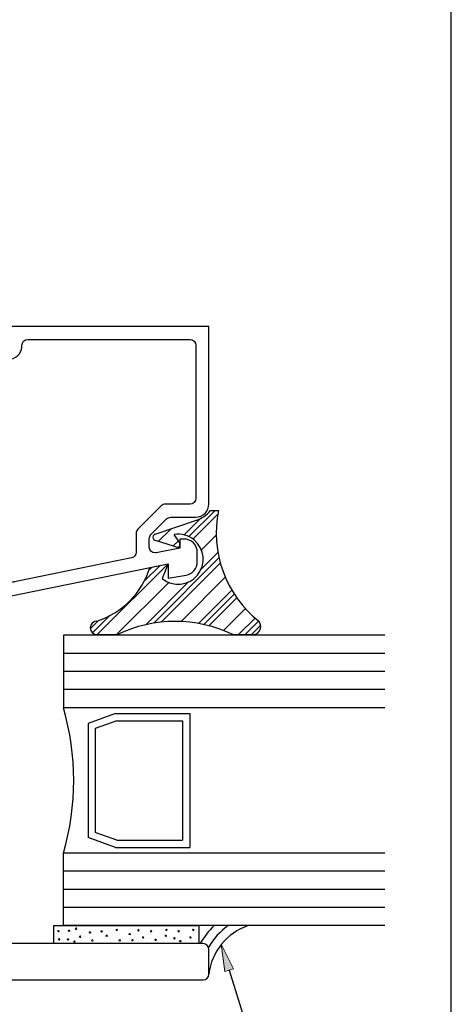
# Model space of a CAD drawing. Units: inches. Extents: x 0.5 to 8, y 0.3 to 10.6.
# Drawn here: x 6.5 to 8, y 3.8 to 7.2 of the extents above; entities that cross this region are included whole.
import ezdxf

# ---------------------------------------------------------------- set-up
doc = ezdxf.new("R2010")
doc.units = ezdxf.units.IN
doc.header["$MEASUREMENT"] = 0
doc.layers.add('OBJ', color=7, linetype='Continuous')
doc.layers.add('POLY', color=7, linetype='Continuous')

# ---------------------------------------------------------------- blocks, each defined once
blk = doc.blocks.new('block 11')
at = {"layer": 'OBJ', "color": 4, "lineweight": 25, "true_color": 0x00ffff}
blk.add_lwpolyline([(7.7596, 4.104), (6.6542, 4.104)], dxfattribs=at)
blk = doc.blocks.new('block 12')
at = {"layer": 'OBJ', "color": 4, "lineweight": 25, "true_color": 0x00ffff}
blk.add_lwpolyline([(7.7596, 5.104), (6.6542, 5.104)], dxfattribs=at)
blk = doc.blocks.new('block 13')
at = {"layer": 'OBJ', "color": 4, "lineweight": 25, "true_color": 0x00ffff}
blk.add_lwpolyline([(7.7596, 4.354), (6.6542, 4.354)], dxfattribs=at)
blk = doc.blocks.new('block 14')
at = {"layer": 'OBJ', "color": 4, "lineweight": 25, "true_color": 0x00ffff}
blk.add_lwpolyline([(7.7596, 4.1665), (6.6542, 4.1665)], dxfattribs=at)
blk = doc.blocks.new('block 15')
at = {"layer": 'OBJ', "color": 4, "lineweight": 25, "true_color": 0x00ffff}
blk.add_lwpolyline([(7.7596, 4.229), (6.6542, 4.229)], dxfattribs=at)
blk = doc.blocks.new('block 16')
at = {"layer": 'OBJ', "color": 4, "lineweight": 25, "true_color": 0x00ffff}
blk.add_lwpolyline([(7.7596, 4.2915), (6.6542, 4.2915)], dxfattribs=at)
blk = doc.blocks.new('block 17')
at = {"layer": 'OBJ', "color": 4, "lineweight": 25, "true_color": 0x00ffff}
blk.add_lwpolyline([(7.7596, 4.9165), (6.6542, 4.9165)], dxfattribs=at)
blk = doc.blocks.new('block 18')
at = {"layer": 'OBJ', "color": 4, "lineweight": 25, "true_color": 0x00ffff}
blk.add_lwpolyline([(7.7596, 4.979), (6.6542, 4.979)], dxfattribs=at)
blk = doc.blocks.new('block 19')
at = {"layer": 'OBJ', "color": 4, "lineweight": 25, "true_color": 0x00ffff}
blk.add_lwpolyline([(7.7596, 5.0415), (6.6542, 5.0415)], dxfattribs=at)
blk = doc.blocks.new('block 20')
at = {"layer": 'OBJ', "color": 4, "lineweight": 25, "true_color": 0x00ffff}
blk.add_lwpolyline([(7.7596, 4.854), (6.6542, 4.854)], dxfattribs=at)
blk = doc.blocks.new('block 21')
at = {"layer": 'OBJ', "color": 4, "lineweight": 25, "true_color": 0x00ffff}
blk.add_open_spline([(6.6542, 4.354), (6.7009, 4.5174), (6.7009, 4.6906), (6.6542, 4.854)], degree=3, dxfattribs=at)
blk = doc.blocks.new('block 22')
at = {"layer": 'OBJ', "color": 4, "lineweight": 25, "true_color": 0x00ffff}
blk.add_lwpolyline([(6.7386, 4.8003), (6.7386, 4.4076)], dxfattribs=at)
blk = doc.blocks.new('block 23')
at = {"layer": 'OBJ', "color": 4, "lineweight": 25, "true_color": 0x00ffff}
blk.add_lwpolyline([(6.7636, 4.7828), (6.7636, 4.4252)], dxfattribs=at)
blk = doc.blocks.new('block 24')
at = {"layer": 'OBJ', "color": 4, "lineweight": 25, "true_color": 0x00ffff}
blk.add_lwpolyline([(7.0632, 4.8093), (7.0632, 4.3986)], dxfattribs=at)
blk = doc.blocks.new('block 25')
at = {"layer": 'OBJ', "color": 4, "lineweight": 25, "true_color": 0x00ffff}
blk.add_lwpolyline([(7.0882, 4.8343), (7.0882, 4.3736)], dxfattribs=at)
blk = doc.blocks.new('block 26')
at = {"layer": 'OBJ', "color": 4, "lineweight": 25, "true_color": 0x00ffff}
blk.add_lwpolyline([(6.8373, 4.3986), (6.7636, 4.4252)], dxfattribs=at)
blk = doc.blocks.new('block 27')
at = {"layer": 'OBJ', "color": 4, "lineweight": 25, "true_color": 0x00ffff}
blk.add_lwpolyline([(6.8329, 4.3736), (6.7386, 4.4076)], dxfattribs=at)
blk = doc.blocks.new('block 28')
at = {"layer": 'OBJ', "color": 4, "lineweight": 25, "true_color": 0x00ffff}
blk.add_lwpolyline([(6.8329, 4.3736), (7.0882, 4.3736)], dxfattribs=at)
blk = doc.blocks.new('block 29')
at = {"layer": 'OBJ', "color": 4, "lineweight": 25, "true_color": 0x00ffff}
blk.add_lwpolyline([(6.8373, 4.3986), (7.0632, 4.3986)], dxfattribs=at)
blk = doc.blocks.new('block 30')
at = {"layer": 'OBJ', "color": 4, "lineweight": 25, "true_color": 0x00ffff}
blk.add_lwpolyline([(6.6542, 4.104), (6.6542, 4.354)], dxfattribs=at)
blk = doc.blocks.new('block 31')
at = {"layer": 'OBJ', "color": 4, "lineweight": 25, "true_color": 0x00ffff}
blk.add_lwpolyline([(6.8373, 4.8093), (6.7636, 4.7828)], dxfattribs=at)
blk = doc.blocks.new('block 32')
at = {"layer": 'OBJ', "color": 4, "lineweight": 25, "true_color": 0x00ffff}
blk.add_lwpolyline([(6.8329, 4.8343), (6.7386, 4.8003)], dxfattribs=at)
blk = doc.blocks.new('block 33')
at = {"layer": 'OBJ', "color": 4, "lineweight": 25, "true_color": 0x00ffff}
blk.add_open_spline([(6.4852, 5.2873), (6.4852, 5.2873), (6.8882, 5.3701), (6.8882, 5.3701), (6.8975, 5.372), (6.9042, 5.3801), (6.9042, 5.3896), (6.9042, 5.3896), (6.9042, 5.4549), (6.9042, 5.4549), (6.9042, 5.4602), (6.9063, 5.4653), (6.91, 5.4691), (6.91, 5.4691), (6.9901, 5.5491), (6.9901, 5.5491), (6.9938, 5.5529), (6.9989, 5.555), (7.0042, 5.555), (7.0042, 5.555), (7.0892, 5.555), (7.0892, 5.555), (7.1002, 5.555), (7.1092, 5.5639), (7.1092, 5.575), (7.1092, 5.575), (7.1092, 6.102), (7.1092, 6.102), (7.1092, 6.113), (7.1002, 6.122), (7.0892, 6.122), (7.0892, 6.122), (6.5312, 6.122), (6.5312, 6.122), (6.5201, 6.122), (6.5112, 6.113), (6.5112, 6.102), (6.5112, 6.102), (6.5112, 6.0996), (6.5112, 6.0996), (6.5112, 6.0957), (6.5106, 6.0918), (6.5096, 6.088), (6.5032, 6.064), (6.4786, 6.0497), (6.4546, 6.0562), (6.4546, 6.0562), (6.4162, 6.0664), (6.4162, 6.0664), (6.4162, 6.0664), (6.4162, 6.113), (6.4162, 6.113), (6.4162, 6.113), (6.4462, 6.105), (6.4462, 6.105), (6.4462, 6.105), (6.4662, 6.105), (6.4662, 6.105), (6.4662, 6.105), (6.4662, 6.167), (6.4662, 6.167), (6.4662, 6.167), (7.1542, 6.167), (7.1542, 6.167), (7.1542, 6.167), (7.1542, 5.556), (7.1542, 5.556), (7.1542, 5.5306), (7.1336, 5.51), (7.1082, 5.51), (7.1082, 5.51), (7.0228, 5.51), (7.0228, 5.51), (7.0175, 5.51), (7.0125, 5.5079), (7.0087, 5.5041), (7.0087, 5.5041), (6.955, 5.4504), (6.955, 5.4504), (6.9513, 5.4467), (6.9492, 5.4416), (6.9492, 5.4363), (6.9492, 5.4363), (6.9492, 5.4071), (6.9492, 5.4071), (6.9492, 5.396), (6.9581, 5.3871), (6.9692, 5.3871), (6.9705, 5.3871), (6.9719, 5.3872), (6.9732, 5.3875), (6.9732, 5.3875), (7.0542, 5.4041), (7.0542, 5.4041), (7.0542, 5.4041), (7.0542, 5.435), (7.0542, 5.435), (7.0542, 5.435), (7.0682, 5.435), (7.0682, 5.435), (7.0936, 5.435), (7.1142, 5.4144), (7.1142, 5.389), (7.1142, 5.389), (7.1142, 5.3562), (7.1142, 5.3562), (7.1142, 5.3339), (7.0981, 5.3148), (7.0761, 5.3109), (7.0761, 5.3109), (7.0142, 5.3), (7.0142, 5.3), (7.0142, 5.3), (7.0142, 5.35), (7.0142, 5.35), (7.0142, 5.35), (6.4411, 5.2324), (6.4411, 5.2324), (6.4398, 5.2321), (6.4385, 5.232), (6.4371, 5.232), (6.4371, 5.232), (6.3602, 5.232), (6.3602, 5.232), (6.3348, 5.232), (6.3142, 5.2526), (6.3142, 5.278), (6.3142, 5.278), (6.3142, 5.325), (6.3142, 5.325), (6.3144, 5.337), (6.3241, 5.3467), (6.3362, 5.347), (6.3486, 5.3472), (6.3589, 5.3374), (6.3592, 5.325), (6.3592, 5.325), (6.3592, 5.277), (6.3592, 5.277), (6.3592, 5.277), (6.4162, 5.277), (6.4162, 5.277), (6.4162, 5.277), (6.4162, 5.443), (6.4162, 5.443), (6.4164, 5.455), (6.4261, 5.4647), (6.4382, 5.465), (6.4506, 5.4652), (6.4609, 5.4554), (6.4612, 5.443), (6.4612, 5.443), (6.4612, 5.3069), (6.4612, 5.3069), (6.4612, 5.2959), (6.4701, 5.2869), (6.4812, 5.2869), (6.4825, 5.2869), (6.4839, 5.2871), (6.4852, 5.2873)], degree=3, knots=[0, 0, 0, 0, 1, 1, 1, 2, 2, 2, 3, 3, 3, 4, 4, 4, 5, 5, 5, 6, 6, 6, 7, 7, 7, 8, 8, 8, 9, 9, 9, 10, 10, 10, 11, 11, 11, 12, 12, 12, 13, 13, 13, 14, 14, 14, 15, 15, 15, 16, 16, 16, 17, 17, 17, 18, 18, 18, 19, 19, 19, 20, 20, 20, 21, 21, 21, 22, 22, 22, 23, 23, 23, 24, 24, 24, 25, 25, 25, 26, 26, 26, 27, 27, 27, 28, 28, 28, 29, 29, 29, 30, 30, 30, 31, 31, 31, 32, 32, 32, 33, 33, 33, 34, 34, 34, 35, 35, 35, 36, 36, 36, 37, 37, 37, 38, 38, 38, 39, 39, 39, 40, 40, 40, 41, 41, 41, 42, 42, 42, 43, 43, 43, 44, 44, 44, 45, 45, 45, 46, 46, 46, 47, 47, 47, 48, 48, 48, 49, 49, 49, 50, 50, 50, 51, 51, 51, 52, 52, 52, 53, 53, 53, 53], dxfattribs=at)
blk = doc.blocks.new('block 34')
at = {"layer": 'OBJ', "color": 4, "lineweight": 25, "true_color": 0x00ffff}
blk.add_lwpolyline([(6.8373, 4.8093), (7.0632, 4.8093)], dxfattribs=at)
blk = doc.blocks.new('block 35')
at = {"layer": 'OBJ', "color": 4, "lineweight": 25, "true_color": 0x00ffff}
blk.add_lwpolyline([(6.8329, 4.8343), (7.0882, 4.8343)], dxfattribs=at)
blk = doc.blocks.new('block 36')
at = {"layer": 'OBJ', "color": 4, "lineweight": 25, "true_color": 0x00ffff}
blk.add_lwpolyline([(6.6542, 5.104), (6.6542, 4.854)], dxfattribs=at)
blk = doc.blocks.new('block 39')
at = {"layer": 'OBJ', "color": 4, "lineweight": 25, "true_color": 0x00ffff}
blk.add_open_spline([(5.1002, 4.012), (5.1002, 4.012), (5.0792, 4.012), (5.0792, 4.012), (5.0736, 4.012), (5.0692, 4.0075), (5.0692, 4.002), (5.0692, 4.002), (5.0692, 3.972), (5.0692, 3.972), (5.0692, 3.9664), (5.0736, 3.962), (5.0792, 3.962), (5.0792, 3.962), (5.2392, 3.962), (5.2392, 3.962), (5.2447, 3.962), (5.2492, 3.9664), (5.2492, 3.972), (5.2492, 3.972), (5.2492, 4.002), (5.2492, 4.002), (5.2492, 4.0075), (5.2447, 4.012), (5.2392, 4.012), (5.2392, 4.012), (5.2182, 4.012), (5.2182, 4.012), (5.2104, 4.012), (5.2042, 4.0182), (5.2042, 4.026), (5.2042, 4.026), (5.2042, 4.028), (5.2042, 4.028), (5.2042, 4.0357), (5.2104, 4.042), (5.2182, 4.042), (5.2182, 4.042), (5.7602, 4.042), (5.7602, 4.042), (5.7712, 4.042), (5.7802, 4.0509), (5.7802, 4.062), (5.7802, 4.062), (5.7802, 4.496), (5.7802, 4.496), (5.7802, 4.507), (5.7891, 4.516), (5.8002, 4.516), (5.8002, 4.516), (5.8202, 4.516), (5.8202, 4.516), (5.8257, 4.516), (5.8302, 4.5115), (5.8302, 4.506), (5.8302, 4.506), (5.8302, 4.426), (5.8302, 4.426), (5.8302, 4.4204), (5.8346, 4.416), (5.8402, 4.416), (5.8402, 4.416), (5.9602, 4.416), (5.9602, 4.416), (5.9657, 4.416), (5.9702, 4.4204), (5.9702, 4.426), (5.9702, 4.426), (5.9702, 4.796), (5.9702, 4.796), (5.9702, 4.8015), (5.9657, 4.806), (5.9602, 4.806), (5.9602, 4.806), (5.8402, 4.806), (5.8402, 4.806), (5.8346, 4.806), (5.8302, 4.8015), (5.8302, 4.796), (5.8302, 4.796), (5.8302, 4.716), (5.8302, 4.716), (5.8302, 4.7104), (5.8257, 4.706), (5.8202, 4.706), (5.8202, 4.706), (5.8002, 4.706), (5.8002, 4.706), (5.7891, 4.706), (5.7802, 4.7149), (5.7802, 4.726), (5.7802, 4.726), (5.7802, 4.931), (5.7802, 4.931), (5.7802, 4.9652), (5.8079, 4.993), (5.8422, 4.993), (5.8422, 4.993), (5.8562, 4.993), (5.8562, 4.993), (5.8694, 4.993), (5.8802, 4.9822), (5.8802, 4.969), (5.8802, 4.969), (5.8802, 4.967), (5.8802, 4.967), (5.8802, 4.9537), (5.8694, 4.943), (5.8562, 4.943), (5.8562, 4.943), (5.8502, 4.943), (5.8502, 4.943), (5.8391, 4.943), (5.8302, 4.934), (5.8302, 4.923), (5.8302, 4.923), (5.8302, 4.888), (5.8302, 4.888), (5.8302, 4.8769), (5.8391, 4.868), (5.8502, 4.868), (5.8502, 4.868), (6.0902, 4.868), (6.0902, 4.868), (6.1012, 4.868), (6.1102, 4.8769), (6.1102, 4.888), (6.1102, 4.888), (6.1102, 4.923), (6.1102, 4.923), (6.1102, 4.934), (6.1012, 4.943), (6.0902, 4.943), (6.0902, 4.943), (6.0842, 4.943), (6.0842, 4.943), (6.0709, 4.943), (6.0602, 4.9537), (6.0602, 4.967), (6.0602, 4.967), (6.0602, 4.969), (6.0602, 4.969), (6.0602, 4.9822), (6.0709, 4.993), (6.0842, 4.993), (6.0842, 4.993), (6.1722, 4.993), (6.1722, 4.993), (6.1722, 4.993), (6.1722, 4.888), (6.1722, 4.888), (6.1722, 4.8769), (6.1811, 4.868), (6.1922, 4.868), (6.1922, 4.868), (6.3422, 4.868), (6.3422, 4.868), (6.3764, 4.868), (6.4042, 4.8402), (6.4042, 4.806), (6.4042, 4.806), (6.4042, 4.052), (6.4042, 4.052), (6.4042, 4.0464), (6.4086, 4.042), (6.4142, 4.042), (6.4142, 4.042), (7.1342, 4.042), (7.1342, 4.042), (7.1452, 4.042), (7.1542, 4.033), (7.1542, 4.022), (7.1542, 4.022), (7.1542, 3.937), (7.1542, 3.937), (7.1542, 3.9259), (7.1452, 3.917), (7.1342, 3.917), (7.1342, 3.917), (5.0492, 3.917), (5.0492, 3.917), (5.0381, 3.917), (5.0292, 3.9259), (5.0292, 3.937), (5.0292, 3.937), (5.0292, 4.022), (5.0292, 4.022), (5.0292, 4.033), (5.0381, 4.042), (5.0492, 4.042), (5.0492, 4.042), (5.1002, 4.042), (5.1002, 4.042), (5.1079, 4.042), (5.1142, 4.0357), (5.1142, 4.028), (5.1142, 4.028), (5.1142, 4.026), (5.1142, 4.026), (5.1142, 4.0182), (5.1079, 4.012), (5.1002, 4.012)], degree=3, knots=[0, 0, 0, 0, 1, 1, 1, 2, 2, 2, 3, 3, 3, 4, 4, 4, 5, 5, 5, 6, 6, 6, 7, 7, 7, 8, 8, 8, 9, 9, 9, 10, 10, 10, 11, 11, 11, 12, 12, 12, 13, 13, 13, 14, 14, 14, 15, 15, 15, 16, 16, 16, 17, 17, 17, 18, 18, 18, 19, 19, 19, 20, 20, 20, 21, 21, 21, 22, 22, 22, 23, 23, 23, 24, 24, 24, 25, 25, 25, 26, 26, 26, 27, 27, 27, 28, 28, 28, 29, 29, 29, 30, 30, 30, 31, 31, 31, 32, 32, 32, 33, 33, 33, 34, 34, 34, 35, 35, 35, 36, 36, 36, 37, 37, 37, 38, 38, 38, 39, 39, 39, 40, 40, 40, 41, 41, 41, 42, 42, 42, 43, 43, 43, 44, 44, 44, 45, 45, 45, 46, 46, 46, 47, 47, 47, 48, 48, 48, 49, 49, 49, 50, 50, 50, 51, 51, 51, 52, 52, 52, 53, 53, 53, 54, 54, 54, 55, 55, 55, 56, 56, 56, 57, 57, 57, 58, 58, 58, 59, 59, 59, 60, 60, 60, 61, 61, 61, 62, 62, 62, 63, 63, 63, 64, 64, 64, 65, 65, 65, 66, 66, 66, 67, 67, 67, 67], dxfattribs=at)
blk = doc.blocks.new('block 123')
at = {"layer": 'POLY', "color": 242, "lineweight": 13, "true_color": 0xcc0033}
blk.add_open_spline([(6.6343, 4.0853), (6.6343, 4.0839), (6.6354, 4.0828), (6.6368, 4.0828), (6.6382, 4.0828), (6.6393, 4.0839), (6.6393, 4.0853), (6.6393, 4.0867), (6.6382, 4.0878), (6.6368, 4.0878), (6.6354, 4.0878), (6.6343, 4.0867), (6.6343, 4.0853)], degree=3, knots=[0, 0, 0, 0, 1, 1, 1, 2, 2, 2, 3, 3, 3, 4, 4, 4, 4], dxfattribs=at)
blk = doc.blocks.new('block 124')
at = {"layer": 'POLY', "color": 242, "lineweight": 13, "true_color": 0xcc0033}
blk.add_open_spline([(6.6366, 4.0568), (6.6366, 4.0554), (6.6377, 4.0543), (6.6391, 4.0543), (6.6405, 4.0543), (6.6416, 4.0554), (6.6416, 4.0568), (6.6416, 4.0581), (6.6405, 4.0593), (6.6391, 4.0593), (6.6377, 4.0593), (6.6366, 4.0581), (6.6366, 4.0568)], degree=3, knots=[0, 0, 0, 0, 1, 1, 1, 2, 2, 2, 3, 3, 3, 4, 4, 4, 4], dxfattribs=at)
blk = doc.blocks.new('block 125')
at = {"layer": 'POLY', "color": 242, "lineweight": 25, "true_color": 0xcc0033}
blk.add_lwpolyline([(6.6211, 4.104), (7.1211, 4.104)], dxfattribs=at)
blk = doc.blocks.new('block 126')
at = {"layer": 'POLY', "color": 242, "lineweight": 13, "true_color": 0xcc0033}
blk.add_open_spline([(7.033, 4.0605), (7.033, 4.0592), (7.0341, 4.058), (7.0355, 4.058), (7.0369, 4.058), (7.038, 4.0592), (7.038, 4.0605), (7.038, 4.0619), (7.0369, 4.063), (7.0355, 4.063), (7.0341, 4.063), (7.033, 4.0619), (7.033, 4.0605)], degree=3, knots=[0, 0, 0, 0, 1, 1, 1, 2, 2, 2, 3, 3, 3, 4, 4, 4, 4], dxfattribs=at)
blk = doc.blocks.new('block 127')
at = {"layer": 'POLY', "color": 242, "lineweight": 25, "true_color": 0xcc0033}
blk.add_lwpolyline([(7.1211, 4.042), (7.1211, 4.104)], dxfattribs=at)
blk = doc.blocks.new('block 128')
at = {"layer": 'POLY', "color": 242, "lineweight": 13, "true_color": 0xcc0033}
blk.add_open_spline([(7.0882, 4.0633), (7.0882, 4.062), (7.0893, 4.0608), (7.0907, 4.0608), (7.092, 4.0608), (7.0932, 4.062), (7.0932, 4.0633), (7.0932, 4.0647), (7.092, 4.0658), (7.0907, 4.0658), (7.0893, 4.0658), (7.0882, 4.0647), (7.0882, 4.0633)], degree=3, knots=[0, 0, 0, 0, 1, 1, 1, 2, 2, 2, 3, 3, 3, 4, 4, 4, 4], dxfattribs=at)
blk = doc.blocks.new('block 129')
at = {"layer": 'POLY', "color": 242, "lineweight": 13, "true_color": 0xcc0033}
blk.add_open_spline([(7.0976, 4.0894), (7.0976, 4.088), (7.0987, 4.0869), (7.1001, 4.0869), (7.1015, 4.0869), (7.1026, 4.088), (7.1026, 4.0894), (7.1026, 4.0908), (7.1015, 4.0919), (7.1001, 4.0919), (7.0987, 4.0919), (7.0976, 4.0908), (7.0976, 4.0894)], degree=3, knots=[0, 0, 0, 0, 1, 1, 1, 2, 2, 2, 3, 3, 3, 4, 4, 4, 4], dxfattribs=at)
blk = doc.blocks.new('block 130')
at = {"layer": 'POLY', "color": 242, "lineweight": 13, "true_color": 0xcc0033}
blk.add_open_spline([(7.0055, 4.0894), (7.0055, 4.088), (7.0066, 4.0869), (7.008, 4.0869), (7.0094, 4.0869), (7.0105, 4.088), (7.0105, 4.0894), (7.0105, 4.0908), (7.0094, 4.0919), (7.008, 4.0919), (7.0066, 4.0919), (7.0055, 4.0908), (7.0055, 4.0894)], degree=3, knots=[0, 0, 0, 0, 1, 1, 1, 2, 2, 2, 3, 3, 3, 4, 4, 4, 4], dxfattribs=at)
blk = doc.blocks.new('block 131')
at = {"layer": 'POLY', "color": 242, "lineweight": 13, "true_color": 0xcc0033}
blk.add_open_spline([(7.0478, 4.0849), (7.0478, 4.0836), (7.049, 4.0824), (7.0503, 4.0824), (7.0517, 4.0824), (7.0528, 4.0836), (7.0528, 4.0849), (7.0528, 4.0863), (7.0517, 4.0874), (7.0503, 4.0874), (7.049, 4.0874), (7.0478, 4.0863), (7.0478, 4.0849)], degree=3, knots=[0, 0, 0, 0, 1, 1, 1, 2, 2, 2, 3, 3, 3, 4, 4, 4, 4], dxfattribs=at)
blk = doc.blocks.new('block 132')
at = {"layer": 'POLY', "color": 242, "lineweight": 13, "true_color": 0xcc0033}
blk.add_open_spline([(7.0032, 4.0691), (7.0032, 4.0677), (7.0043, 4.0666), (7.0057, 4.0666), (7.0071, 4.0666), (7.0082, 4.0677), (7.0082, 4.0691), (7.0082, 4.0705), (7.0071, 4.0716), (7.0057, 4.0716), (7.0043, 4.0716), (7.0032, 4.0705), (7.0032, 4.0691)], degree=3, knots=[0, 0, 0, 0, 1, 1, 1, 2, 2, 2, 3, 3, 3, 4, 4, 4, 4], dxfattribs=at)
blk = doc.blocks.new('block 133')
at = {"layer": 'POLY', "color": 242, "lineweight": 13, "true_color": 0xcc0033}
blk.add_open_spline([(7.0536, 4.0509), (7.0536, 4.0495), (7.0547, 4.0484), (7.0561, 4.0484), (7.0575, 4.0484), (7.0586, 4.0495), (7.0586, 4.0509), (7.0586, 4.0523), (7.0575, 4.0534), (7.0561, 4.0534), (7.0547, 4.0534), (7.0536, 4.0523), (7.0536, 4.0509)], degree=3, knots=[0, 0, 0, 0, 1, 1, 1, 2, 2, 2, 3, 3, 3, 4, 4, 4, 4], dxfattribs=at)
blk = doc.blocks.new('block 134')
at = {"layer": 'POLY', "color": 242, "lineweight": 13, "true_color": 0xcc0033}
blk.add_open_spline([(6.9684, 4.055), (6.9684, 4.0537), (6.9695, 4.0525), (6.9709, 4.0525), (6.9723, 4.0525), (6.9734, 4.0537), (6.9734, 4.055), (6.9734, 4.0564), (6.9723, 4.0575), (6.9709, 4.0575), (6.9695, 4.0575), (6.9684, 4.0564), (6.9684, 4.055)], degree=3, knots=[0, 0, 0, 0, 1, 1, 1, 2, 2, 2, 3, 3, 3, 4, 4, 4, 4], dxfattribs=at)
blk = doc.blocks.new('block 135')
at = {"layer": 'POLY', "color": 242, "lineweight": 13, "true_color": 0xcc0033}
blk.add_open_spline([(6.9255, 4.0633), (6.9255, 4.062), (6.9266, 4.0608), (6.928, 4.0608), (6.9294, 4.0608), (6.9305, 4.062), (6.9305, 4.0633), (6.9305, 4.0647), (6.9294, 4.0658), (6.928, 4.0658), (6.9266, 4.0658), (6.9255, 4.0647), (6.9255, 4.0633)], degree=3, knots=[0, 0, 0, 0, 1, 1, 1, 2, 2, 2, 3, 3, 3, 4, 4, 4, 4], dxfattribs=at)
blk = doc.blocks.new('block 136')
at = {"layer": 'POLY', "color": 242, "lineweight": 13, "true_color": 0xcc0033}
blk.add_open_spline([(6.9093, 4.088), (6.9093, 4.0867), (6.9104, 4.0855), (6.9118, 4.0855), (6.9131, 4.0855), (6.9143, 4.0867), (6.9143, 4.088), (6.9143, 4.0894), (6.9131, 4.0905), (6.9118, 4.0905), (6.9104, 4.0905), (6.9093, 4.0894), (6.9093, 4.088)], degree=3, knots=[0, 0, 0, 0, 1, 1, 1, 2, 2, 2, 3, 3, 3, 4, 4, 4, 4], dxfattribs=at)
blk = doc.blocks.new('block 137')
at = {"layer": 'POLY', "color": 242, "lineweight": 13, "true_color": 0xcc0033}
blk.add_open_spline([(6.835, 4.0894), (6.835, 4.088), (6.8362, 4.0869), (6.8375, 4.0869), (6.8389, 4.0869), (6.84, 4.088), (6.84, 4.0894), (6.84, 4.0908), (6.8389, 4.0919), (6.8375, 4.0919), (6.8362, 4.0919), (6.835, 4.0908), (6.835, 4.0894)], degree=3, knots=[0, 0, 0, 0, 1, 1, 1, 2, 2, 2, 3, 3, 3, 4, 4, 4, 4], dxfattribs=at)
blk = doc.blocks.new('block 138')
at = {"layer": 'POLY', "color": 242, "lineweight": 13, "true_color": 0xcc0033}
blk.add_open_spline([(6.9528, 4.0849), (6.9528, 4.0836), (6.954, 4.0824), (6.9553, 4.0824), (6.9567, 4.0824), (6.9578, 4.0836), (6.9578, 4.0849), (6.9578, 4.0863), (6.9567, 4.0874), (6.9553, 4.0874), (6.954, 4.0874), (6.9528, 4.0863), (6.9528, 4.0849)], degree=3, knots=[0, 0, 0, 0, 1, 1, 1, 2, 2, 2, 3, 3, 3, 4, 4, 4, 4], dxfattribs=at)
blk = doc.blocks.new('block 139')
at = {"layer": 'POLY', "color": 242, "lineweight": 13, "true_color": 0xcc0033}
blk.add_open_spline([(6.8794, 4.0749), (6.8794, 4.0735), (6.8806, 4.0724), (6.8819, 4.0724), (6.8833, 4.0724), (6.8844, 4.0735), (6.8844, 4.0749), (6.8844, 4.0762), (6.8833, 4.0774), (6.8819, 4.0774), (6.8806, 4.0774), (6.8794, 4.0762), (6.8794, 4.0749)], degree=3, knots=[0, 0, 0, 0, 1, 1, 1, 2, 2, 2, 3, 3, 3, 4, 4, 4, 4], dxfattribs=at)
blk = doc.blocks.new('block 140')
at = {"layer": 'POLY', "color": 242, "lineweight": 13, "true_color": 0xcc0033}
blk.add_open_spline([(6.8886, 4.0537), (6.8886, 4.0523), (6.8898, 4.0512), (6.8911, 4.0512), (6.8925, 4.0512), (6.8936, 4.0523), (6.8936, 4.0537), (6.8936, 4.055), (6.8925, 4.0562), (6.8911, 4.0562), (6.8898, 4.0562), (6.8886, 4.055), (6.8886, 4.0537)], degree=3, knots=[0, 0, 0, 0, 1, 1, 1, 2, 2, 2, 3, 3, 3, 4, 4, 4, 4], dxfattribs=at)
blk = doc.blocks.new('block 141')
at = {"layer": 'POLY', "color": 242, "lineweight": 13, "true_color": 0xcc0033}
blk.add_open_spline([(6.8449, 4.0533), (6.8449, 4.0519), (6.846, 4.0508), (6.8474, 4.0508), (6.8488, 4.0508), (6.8499, 4.0519), (6.8499, 4.0533), (6.8499, 4.0547), (6.8488, 4.0558), (6.8474, 4.0558), (6.846, 4.0558), (6.8449, 4.0547), (6.8449, 4.0533)], degree=3, knots=[0, 0, 0, 0, 1, 1, 1, 2, 2, 2, 3, 3, 3, 4, 4, 4, 4], dxfattribs=at)
blk = doc.blocks.new('block 142')
at = {"layer": 'POLY', "color": 242, "lineweight": 13, "true_color": 0xcc0033}
blk.add_open_spline([(6.6673, 4.0564), (6.6673, 4.055), (6.6684, 4.0539), (6.6698, 4.0539), (6.6712, 4.0539), (6.6723, 4.055), (6.6723, 4.0564), (6.6723, 4.0578), (6.6712, 4.0589), (6.6698, 4.0589), (6.6684, 4.0589), (6.6673, 4.0578), (6.6673, 4.0564)], degree=3, knots=[0, 0, 0, 0, 1, 1, 1, 2, 2, 2, 3, 3, 3, 4, 4, 4, 4], dxfattribs=at)
blk = doc.blocks.new('block 143')
at = {"layer": 'POLY', "color": 242, "lineweight": 13, "true_color": 0xcc0033}
blk.add_open_spline([(6.7828, 4.0839), (6.7828, 4.0825), (6.7839, 4.0814), (6.7853, 4.0814), (6.7867, 4.0814), (6.7878, 4.0825), (6.7878, 4.0839), (6.7878, 4.0853), (6.7867, 4.0864), (6.7853, 4.0864), (6.7839, 4.0864), (6.7828, 4.0853), (6.7828, 4.0839)], degree=3, knots=[0, 0, 0, 0, 1, 1, 1, 2, 2, 2, 3, 3, 3, 4, 4, 4, 4], dxfattribs=at)
blk = doc.blocks.new('block 144')
at = {"layer": 'POLY', "color": 242, "lineweight": 13, "true_color": 0xcc0033}
blk.add_open_spline([(6.6948, 4.0935), (6.6948, 4.0922), (6.6959, 4.091), (6.6973, 4.091), (6.6987, 4.091), (6.6998, 4.0922), (6.6998, 4.0935), (6.6998, 4.0949), (6.6987, 4.096), (6.6973, 4.096), (6.6959, 4.096), (6.6948, 4.0949), (6.6948, 4.0935)], degree=3, knots=[0, 0, 0, 0, 1, 1, 1, 2, 2, 2, 3, 3, 3, 4, 4, 4, 4], dxfattribs=at)
blk = doc.blocks.new('block 145')
at = {"layer": 'POLY', "color": 242, "lineweight": 13, "true_color": 0xcc0033}
blk.add_open_spline([(6.7086, 4.066), (6.7086, 4.0647), (6.7097, 4.0635), (6.7111, 4.0635), (6.7124, 4.0635), (6.7136, 4.0647), (6.7136, 4.066), (6.7136, 4.0674), (6.7124, 4.0685), (6.7111, 4.0685), (6.7097, 4.0685), (6.7086, 4.0674), (6.7086, 4.066)], degree=3, knots=[0, 0, 0, 0, 1, 1, 1, 2, 2, 2, 3, 3, 3, 4, 4, 4, 4], dxfattribs=at)
blk = doc.blocks.new('block 146')
at = {"layer": 'POLY', "color": 242, "lineweight": 13, "true_color": 0xcc0033}
blk.add_open_spline([(6.7427, 4.0806), (6.7427, 4.0792), (6.7438, 4.0781), (6.7452, 4.0781), (6.7466, 4.0781), (6.7477, 4.0792), (6.7477, 4.0806), (6.7477, 4.082), (6.7466, 4.0831), (6.7452, 4.0831), (6.7438, 4.0831), (6.7427, 4.082), (6.7427, 4.0806)], degree=3, knots=[0, 0, 0, 0, 1, 1, 1, 2, 2, 2, 3, 3, 3, 4, 4, 4, 4], dxfattribs=at)
blk = doc.blocks.new('block 147')
at = {"layer": 'POLY', "color": 242, "lineweight": 13, "true_color": 0xcc0033}
blk.add_open_spline([(6.8003, 4.0691), (6.8003, 4.0677), (6.8014, 4.0666), (6.8028, 4.0666), (6.8042, 4.0666), (6.8053, 4.0677), (6.8053, 4.0691), (6.8053, 4.0705), (6.8042, 4.0716), (6.8028, 4.0716), (6.8014, 4.0716), (6.8003, 4.0705), (6.8003, 4.0691)], degree=3, knots=[0, 0, 0, 0, 1, 1, 1, 2, 2, 2, 3, 3, 3, 4, 4, 4, 4], dxfattribs=at)
blk = doc.blocks.new('block 148')
at = {"layer": 'POLY', "color": 242, "lineweight": 13, "true_color": 0xcc0033}
blk.add_open_spline([(6.6707, 4.0864), (6.6707, 4.085), (6.6718, 4.0839), (6.6732, 4.0839), (6.6746, 4.0839), (6.6757, 4.085), (6.6757, 4.0864), (6.6757, 4.0878), (6.6746, 4.0889), (6.6732, 4.0889), (6.6718, 4.0889), (6.6707, 4.0878), (6.6707, 4.0864)], degree=3, knots=[0, 0, 0, 0, 1, 1, 1, 2, 2, 2, 3, 3, 3, 4, 4, 4, 4], dxfattribs=at)
blk = doc.blocks.new('block 149')
at = {"layer": 'POLY', "color": 242, "lineweight": 13, "true_color": 0xcc0033}
blk.add_open_spline([(6.7507, 4.0528), (6.7507, 4.0514), (6.7518, 4.0503), (6.7532, 4.0503), (6.7546, 4.0503), (6.7557, 4.0514), (6.7557, 4.0528), (6.7557, 4.0542), (6.7546, 4.0553), (6.7532, 4.0553), (6.7518, 4.0553), (6.7507, 4.0542), (6.7507, 4.0528)], degree=3, knots=[0, 0, 0, 0, 1, 1, 1, 2, 2, 2, 3, 3, 3, 4, 4, 4, 4], dxfattribs=at)
blk = doc.blocks.new('block 150')
at = {"layer": 'POLY', "color": 242, "lineweight": 13, "true_color": 0xcc0033}
blk.add_open_spline([(6.6894, 4.049), (6.6894, 4.0476), (6.6906, 4.0465), (6.6919, 4.0465), (6.6933, 4.0465), (6.6944, 4.0476), (6.6944, 4.049), (6.6944, 4.0503), (6.6933, 4.0515), (6.6919, 4.0515), (6.6906, 4.0515), (6.6894, 4.0503), (6.6894, 4.049)], degree=3, knots=[0, 0, 0, 0, 1, 1, 1, 2, 2, 2, 3, 3, 3, 4, 4, 4, 4], dxfattribs=at)
blk = doc.blocks.new('block 151')
at = {"layer": 'POLY', "color": 242, "lineweight": 25, "true_color": 0xcc0033}
blk.add_lwpolyline([(6.6211, 4.042), (6.6211, 4.104)], dxfattribs=at)
blk = doc.blocks.new('block 152')
at = {"layer": 'POLY', "color": 242, "lineweight": 25, "true_color": 0xcc0033}
blk.add_lwpolyline([(7.2363, 5.106), (7.3089, 5.106)], dxfattribs=at)
blk = doc.blocks.new('block 153')
at = {"layer": 'POLY', "color": 242, "lineweight": 25, "true_color": 0xcc0033}
blk.add_lwpolyline([(6.7693, 5.106), (6.8397, 5.106)], dxfattribs=at)
blk = doc.blocks.new('block 154')
at = {"layer": 'POLY', "color": 242, "lineweight": 25, "true_color": 0xcc0033}
blk.add_open_spline([(7.2363, 5.106), (7.1111, 5.1668), (6.9649, 5.1668), (6.8397, 5.106)], degree=3, dxfattribs=at)
blk = doc.blocks.new('block 155')
at = {"layer": 'POLY', "color": 242, "lineweight": 25, "true_color": 0xcc0033}
blk.add_open_spline([(7.3089, 5.106), (7.3244, 5.1088), (7.3346, 5.1236), (7.3318, 5.1391), (7.331, 5.144), (7.3288, 5.1486), (7.3256, 5.1524)], degree=3, knots=[0, 0, 0, 0, 1, 1, 1, 2, 2, 2, 2], dxfattribs=at)
blk = doc.blocks.new('block 156')
at = {"layer": 'POLY', "color": 242, "lineweight": 25, "true_color": 0xcc0033}
blk.add_open_spline([(7.1868, 5.5331), (7.158, 5.3902), (7.2116, 5.2432), (7.3256, 5.1524)], degree=3, dxfattribs=at)
blk = doc.blocks.new('block 157')
at = {"layer": 'POLY', "color": 242, "lineweight": 25, "true_color": 0xcc0033}
blk.add_open_spline([(6.7693, 5.1524), (6.7565, 5.1524), (6.7461, 5.142), (6.7461, 5.1292), (6.7461, 5.1164), (6.7565, 5.106), (6.7693, 5.106)], degree=3, knots=[0, 0, 0, 0, 1, 1, 1, 2, 2, 2, 2], dxfattribs=at)
blk = doc.blocks.new('block 158')
at = {"layer": 'POLY', "color": 242, "lineweight": 25, "true_color": 0xcc0033}
blk.add_open_spline([(6.7693, 5.1524), (6.8563, 5.1808), (6.9241, 5.2497), (6.9513, 5.3371)], degree=3, dxfattribs=at)
blk = doc.blocks.new('block 159')
at = {"layer": 'POLY', "color": 242, "lineweight": 25, "true_color": 0xcc0033}
blk.add_open_spline([(6.9934, 5.2991), (7.0302, 5.2688), (7.0845, 5.2741), (7.1148, 5.3108), (7.145, 5.3476), (7.1398, 5.4019), (7.103, 5.4322), (7.0841, 5.4478), (7.0593, 5.4546), (7.0351, 5.4508)], degree=3, knots=[0, 0, 0, 0, 1, 1, 1, 2, 2, 2, 3, 3, 3, 3], dxfattribs=at)
blk = doc.blocks.new('block 160')
at = {"layer": 'POLY', "color": 242, "lineweight": 25, "true_color": 0xcc0033}
blk.add_lwpolyline([(7.0142, 5.35), (6.9934, 5.2991)], dxfattribs=at)
blk = doc.blocks.new('block 161')
at = {"layer": 'POLY', "color": 242, "lineweight": 25, "true_color": 0xcc0033}
blk.add_lwpolyline([(6.9513, 5.3371), (7.0142, 5.35)], dxfattribs=at)
blk = doc.blocks.new('block 162')
at = {"layer": 'POLY', "color": 242, "lineweight": 25, "true_color": 0xcc0033}
blk.add_lwpolyline([(7.16, 5.5331), (7.1868, 5.5331)], dxfattribs=at)
blk = doc.blocks.new('block 163')
at = {"layer": 'POLY', "color": 242, "lineweight": 25, "true_color": 0xcc0033}
blk.add_open_spline([(7.111, 5.4999), (7.13, 5.5063), (7.147, 5.5178), (7.16, 5.5331)], degree=3, dxfattribs=at)
blk = doc.blocks.new('block 164')
at = {"layer": 'POLY', "color": 242, "lineweight": 25, "true_color": 0xcc0033}
blk.add_lwpolyline([(6.9698, 5.4522), (7.111, 5.4999)], dxfattribs=at)
blk = doc.blocks.new('block 165')
at = {"layer": 'POLY', "color": 242, "lineweight": 25, "true_color": 0xcc0033}
blk.add_open_spline([(6.9698, 5.4522), (6.9635, 5.4501), (6.9602, 5.4433), (6.9623, 5.4371), (6.9635, 5.4334), (6.9665, 5.4306), (6.9701, 5.4295)], degree=3, knots=[0, 0, 0, 0, 1, 1, 1, 2, 2, 2, 2], dxfattribs=at)
blk = doc.blocks.new('block 166')
at = {"layer": 'POLY', "color": 242, "lineweight": 25, "true_color": 0xcc0033}
blk.add_lwpolyline([(7.0542, 5.4041), (6.9701, 5.4295)], dxfattribs=at)
blk = doc.blocks.new('block 167')
at = {"layer": 'POLY', "color": 242, "lineweight": 25, "true_color": 0xcc0033}
blk.add_lwpolyline([(7.0542, 5.4221), (7.0351, 5.4508)], dxfattribs=at)
blk = doc.blocks.new('block 168')
at = {"layer": 'POLY', "color": 242, "lineweight": 25, "true_color": 0xcc0033}
blk.add_lwpolyline([(7.0542, 5.4041), (7.0542, 5.4221)], dxfattribs=at)
blk = doc.blocks.new('block 169')
at = {"layer": 'POLY', "color": 242, "lineweight": 25, "true_color": 0xcc0033}
blk.add_open_spline([(7.2897, 4.104), (7.2157, 4.0797), (7.1627, 4.0144), (7.1542, 3.937)], degree=3, dxfattribs=at)
blk = doc.blocks.new('block 170')
at = {"layer": 'POLY', "color": 242, "lineweight": 25, "true_color": 0xcc0033}
blk.add_open_spline([(7.2208, 4.104), (7.1928, 4.0846), (7.1695, 4.0592), (7.1526, 4.0298)], degree=3, dxfattribs=at)
blk = doc.blocks.new('block 171')
at = {"layer": 'POLY', "color": 242, "lineweight": 25, "true_color": 0xcc0033}
blk.add_open_spline([(7.1719, 4.104), (7.1528, 4.0858), (7.1366, 4.0649), (7.1239, 4.042)], degree=3, dxfattribs=at)
blk = doc.blocks.new('block 235')
at = {"color": 242, "lineweight": 25, "true_color": 0xcc0033}
blk.add_lwpolyline([(6.7702, 5.106), (7.0142, 5.35)], dxfattribs=at)
blk = doc.blocks.new('block 236')
at = {"color": 242, "lineweight": 25, "true_color": 0xcc0033}
blk.add_lwpolyline([(7.0993, 5.4351), (7.1844, 5.5202)], dxfattribs=at)
blk = doc.blocks.new('block 237')
at = {"color": 242, "lineweight": 25, "true_color": 0xcc0033}
blk.add_lwpolyline([(6.99, 5.149), (7.1933, 5.3523)], dxfattribs=at)
blk = doc.blocks.new('block 238')
at = {"color": 242, "lineweight": 25, "true_color": 0xcc0033}
blk.add_lwpolyline([(7.1542, 5.1365), (7.2501, 5.2324)], dxfattribs=at)
blk = doc.blocks.new('block 239')
at = {"color": 242, "lineweight": 25, "true_color": 0xcc0033}
blk.add_lwpolyline([(7.3005, 5.106), (7.3321, 5.1376)], dxfattribs=at)
blk = doc.blocks.new('block 240')
at = {"color": 242, "lineweight": 25, "true_color": 0xcc0033}
blk.add_lwpolyline([(6.7539, 5.1119), (6.8129, 5.1708)], dxfattribs=at)
blk = doc.blocks.new('block 241')
at = {"color": 242, "lineweight": 25, "true_color": 0xcc0033}
blk.add_lwpolyline([(7.0855, 5.4434), (7.1752, 5.5331)], dxfattribs=at)
blk = doc.blocks.new('block 242')
at = {"color": 242, "lineweight": 25, "true_color": 0xcc0033}
blk.add_lwpolyline([(6.9316, 5.2895), (6.9864, 5.3443)], dxfattribs=at)
blk = doc.blocks.new('block 243')
at = {"color": 242, "lineweight": 25, "true_color": 0xcc0033}
blk.add_lwpolyline([(7.0481, 5.406), (7.0542, 5.4121)], dxfattribs=at)
blk = doc.blocks.new('block 244')
at = {"color": 242, "lineweight": 25, "true_color": 0xcc0033}
blk.add_lwpolyline([(6.9644, 5.1456), (7.1888, 5.37)], dxfattribs=at)
blk = doc.blocks.new('block 245')
at = {"color": 242, "lineweight": 25, "true_color": 0xcc0033}
blk.add_lwpolyline([(7.1364, 5.1408), (7.2412, 5.2456)], dxfattribs=at)
blk = doc.blocks.new('block 246')
at = {"color": 242, "lineweight": 25, "true_color": 0xcc0033}
blk.add_lwpolyline([(7.2784, 5.106), (7.3251, 5.1527)], dxfattribs=at)
blk = doc.blocks.new('block 247')
at = {"color": 242, "lineweight": 25, "true_color": 0xcc0033}
blk.add_lwpolyline([(6.7463, 5.1263), (6.7739, 5.1539)], dxfattribs=at)
blk = doc.blocks.new('block 248')
at = {"color": 242, "lineweight": 25, "true_color": 0xcc0033}
blk.add_lwpolyline([(7.0692, 5.4492), (7.1264, 5.5064)], dxfattribs=at)
blk = doc.blocks.new('block 249')
at = {"color": 242, "lineweight": 25, "true_color": 0xcc0033}
blk.add_lwpolyline([(6.9485, 5.3285), (6.9586, 5.3386)], dxfattribs=at)
blk = doc.blocks.new('block 250')
at = {"color": 242, "lineweight": 25, "true_color": 0xcc0033}
blk.add_lwpolyline([(7.0311, 5.4111), (7.0493, 5.4293)], dxfattribs=at)
blk = doc.blocks.new('block 251')
at = {"color": 242, "lineweight": 25, "true_color": 0xcc0033}
blk.add_lwpolyline([(6.937, 5.1402), (7.084, 5.2872)], dxfattribs=at)
blk = doc.blocks.new('block 252')
at = {"color": 242, "lineweight": 25, "true_color": 0xcc0033}
blk.add_lwpolyline([(7.1266, 5.3299), (7.1851, 5.3883)], dxfattribs=at)
blk = doc.blocks.new('block 253')
at = {"color": 242, "lineweight": 25, "true_color": 0xcc0033}
blk.add_lwpolyline([(7.118, 5.1445), (7.2328, 5.2593)], dxfattribs=at)
blk = doc.blocks.new('block 254')
at = {"color": 242, "lineweight": 25, "true_color": 0xcc0033}
blk.add_lwpolyline([(7.2563, 5.106), (7.3131, 5.1628)], dxfattribs=at)
blk = doc.blocks.new('block 255')
at = {"color": 242, "lineweight": 25, "true_color": 0xcc0033}
blk.add_lwpolyline([(6.9802, 5.4265), (7.0243, 5.4706)], dxfattribs=at)
blk = doc.blocks.new('block 256')
at = {"color": 242, "lineweight": 25, "true_color": 0xcc0033}
blk.add_lwpolyline([(6.8365, 5.106), (7.0161, 5.2856)], dxfattribs=at)
blk = doc.blocks.new('block 257')
at = {"color": 242, "lineweight": 25, "true_color": 0xcc0033}
blk.add_lwpolyline([(7.1282, 5.3977), (7.1792, 5.4487)], dxfattribs=at)
blk = doc.blocks.new('block 258')
at = {"color": 242, "lineweight": 25, "true_color": 0xcc0033}
blk.add_lwpolyline([(7.0584, 5.1511), (7.2105, 5.3033)], dxfattribs=at)
blk = doc.blocks.new('block 259')
at = {"color": 242, "lineweight": 25, "true_color": 0xcc0033}
blk.add_lwpolyline([(7.2041, 5.1201), (7.2796, 5.1956)], dxfattribs=at)
blk = doc.blocks.new('block 261')
at = {"true_color": 0xff0000}
h = blk.add_hatch(color=1, dxfattribs=at)
h.dxf.hatch_style = 2
h.paths.add_polyline_path([(7.2088, 3.9461), (7.1961, 4.0403), (7.2386, 3.9553)])
at = {"lineweight": 0}
blk.add_lwpolyline([(7.2088, 3.9461), (7.1961, 4.0403), (7.2386, 3.9553), (7.2088, 3.9461)], dxfattribs=at)
at = {"color": 1, "lineweight": 25, "true_color": 0xff0000}
for points in [[(7.2237, 3.9507), (7.3507, 3.5393)], [(7.3507, 3.5393), (7.2311, 3.5393)]]:
    blk.add_lwpolyline(points, dxfattribs=at)
blk = doc.blocks.new('block 380')
at = {"color": 7, "lineweight": 25, "true_color": 0xffffff}
blk.add_lwpolyline([(7.9875, 0.3182), (7.9875, 9.6307)], dxfattribs=at)

msp = doc.modelspace()

# ---------------------------------------------------------------- block references
for name in ['block 380', 'block 241', 'block 248', 'block 236', 'block 255', 'block 250', 'block 257', 'block 243', 'block 244', 'block 252', 'block 235', 'block 242', 'block 249', 'block 237', 'block 258', 'block 256', 'block 251', 'block 253', 'block 245', 'block 238', 'block 259', 'block 247', 'block 240', 'block 254', 'block 246', 'block 239', 'block 261']:
    msp.add_blockref(name, (0, 0))
at = {"layer": 'OBJ'}
for name in ['block 33', 'block 12', 'block 36', 'block 19', 'block 39', 'block 18', 'block 17', 'block 20', 'block 21', 'block 32', 'block 35', 'block 25', 'block 22', 'block 31', 'block 23', 'block 34', 'block 24', 'block 27', 'block 26', 'block 28', 'block 29', 'block 13', 'block 30', 'block 16', 'block 15', 'block 14', 'block 11']:
    msp.add_blockref(name, (0, 0), dxfattribs=at)
at = {"layer": 'POLY'}
for name in ['block 163', 'block 156', 'block 162', 'block 164', 'block 165', 'block 166', 'block 159', 'block 167', 'block 168', 'block 158', 'block 161', 'block 160', 'block 154', 'block 157', 'block 155', 'block 153', 'block 152', 'block 125', 'block 151', 'block 127', 'block 171', 'block 170', 'block 169', 'block 123', 'block 148', 'block 144', 'block 145', 'block 146', 'block 143', 'block 147', 'block 137', 'block 139', 'block 136', 'block 138', 'block 132', 'block 130', 'block 131', 'block 129', 'block 124', 'block 142', 'block 150', 'block 149', 'block 141', 'block 140', 'block 135', 'block 134', 'block 126', 'block 133', 'block 128']:
    msp.add_blockref(name, (0, 0), dxfattribs=at)

doc.saveas('drawing.dxf')
